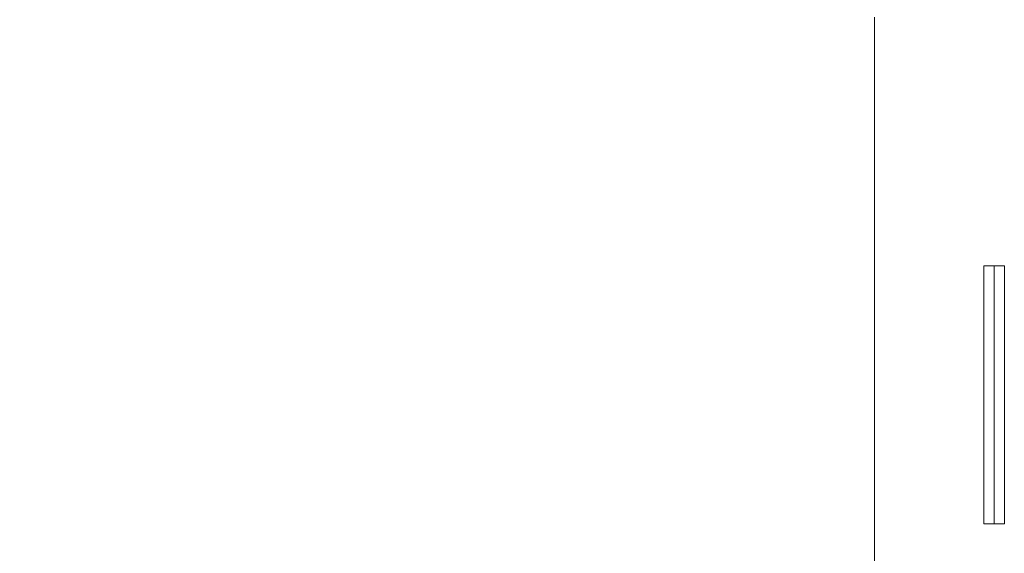
# Model space of a CAD drawing. Extents: x -628 to 622, y -440 to 439.
# Drawn here: x -495 to -476, y -386 to -376 of the extents above; entities that cross this region are included whole.
import ezdxf

# ---------------------------------------------------------------- set-up
doc = ezdxf.new("R2010")
doc.units = 0
doc.header["$MEASUREMENT"] = 0
for name, color, linetype in [('____1', 7, 'Continuous'), ('________1________1', 7, 'Continuous'), ('寸法線_1', 7, 'Continuous')]:
    doc.layers.add(name, color=color, linetype=linetype)
doc.styles.add('Style1', font='ＭＳ ゴシック')
doc.dimstyles.new('DS1', dxfattribs={"dimtxt": 10.583333, "dimasz": 2.414815, "dimexe": 2, "dimexo": 1, "dimgap": 1, "dimtad": 1, "dimdec": 1, "dimdsep": 46, "dimtxsty": 'Standard', "dimcen": 0.09, "dimclrd": 7, "dimclre": 7, "dimclrt": 7, "dimadec": 0, "dimazin": 0, "dimtfac": 1, "dimtdec": 4, "dimtofl": 0, "dimtmove": 0, "dimatfit": 3, "dimfxl": 1, "dimtolj": 1, "dimtzin": 0, "dimarcsym": 0})

# ---------------------------------------------------------------- blocks, each defined once
blk = doc.blocks.new('C6')
at = {"layer": '________1________1', "color": 7, "linetype": 'Continuous', "lineweight": 18}
for p, q in [((-475.989, -380.345), (-475.789, -380.345)), ((-475.989, -385.345), (-475.989, -380.345)), ((-475.789, -380.345), (-475.789, -385.345)), ((-475.789, -380.345), (-475.589, -380.345)), ((-475.589, -380.345), (-475.589, -385.345)), ((-475.789, -385.345), (-475.989, -385.345)), ((-475.589, -385.345), (-475.789, -385.345))]:
    blk.add_line(p, q, dxfattribs=at)
blk = doc.blocks.new('*D7')
at = {"layer": '____1', "color": 7, "linetype": 'Continuous', "lineweight": 5, "transparency": 16777216}
for p, q in [((-514.704, -365.243), (-514.704, -350.243)), ((-487.704, -365.243), (-520.704, -365.243)), ((-514.704, -407.647), (-514.704, -365.243)), ((-479.607, -407.647), (-520.704, -407.647)), ((-514.704, -407.647), (-514.704, -422.647))]:
    blk.add_line(p, q, dxfattribs=at)
for points in [[(-516.16, -359.81), (-514.704, -359.81), (-516.646, -357.998)], [(-514.704, -359.81), (-513.249, -359.81), (-512.763, -357.998)], [(-514.704, -365.243), (-514.704, -365.243), (-516.16, -359.81), (-513.249, -359.81)], [(-516.16, -413.081), (-513.249, -413.081), (-514.704, -407.647)], [(-516.646, -414.892), (-516.646, -414.892), (-516.16, -413.081), (-514.704, -413.081)], [(-512.763, -414.892), (-512.763, -414.892), (-514.704, -413.081), (-513.249, -413.081)]]:
    blk.add_solid(points, dxfattribs=at)
at = {"layer": '寸法線_1', "color": 7, "linetype": 'Continuous', "lineweight": 18, "transparency": 16777216, "insert": (-528.288, -397.028), "char_height": 10.5833, "width": 21.24935, "attachment_point": 1, "rotation": 90, "style": 'Style1'}
blk.add_mtext('42.6', dxfattribs=at)
blk = doc.blocks.new('C19')
at = {"layer": '________1________1', "color": 7, "linetype": 'Continuous', "lineweight": 18}
blk.add_line((-478.106, -375.53), (-478.106, -406.217), dxfattribs=at)

msp = doc.modelspace()

# ---------------------------------------------------------------- block references
at = {"layer": '____1', "color": 7, "linetype": 'Continuous', "lineweight": 18}
msp.add_blockref('C19', (0, 0), dxfattribs=at)
at = {"layer": '____1', "color": 7, "linetype": 'Continuous', "lineweight": 5}
msp.add_blockref('C6', (0, 0), dxfattribs=at)

# ---------------------------------------------------------------- dimensions: what is measured, and where the dimension line sits
at = {"layer": '寸法線_1', "color": 7, "linetype": 'Continuous', "lineweight": 5}
dim = msp.add_linear_dim(base=(-514.704, -365.243), p1=(-476.607, -407.647), p2=(-484.704, -365.243), angle=90, dimstyle='DS1', dxfattribs=at)
dim.commit()
dim.dimension.update_dxf_attribs({"geometry": '*D7', "text_midpoint": (-514.704, -386.445)})

doc.saveas('drawing.dxf')
